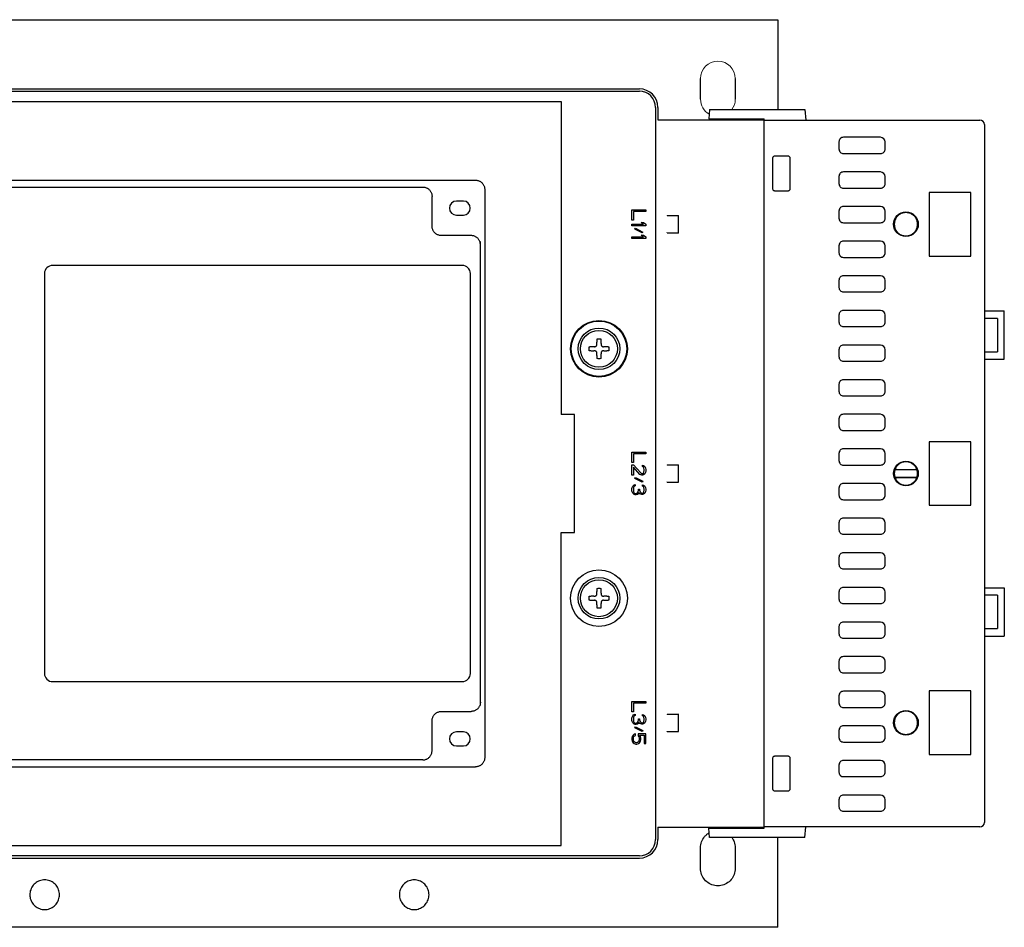
# Model space of a CAD drawing. Units: inches. Extents: x 0 to 110, y 0 to 85.
# Drawn here: x 47 to 55, y 62 to 70 of the extents above; entities that cross this region are included whole.
import ezdxf

# ---------------------------------------------------------------- set-up
doc = ezdxf.new("R2010")
doc.units = ezdxf.units.IN
doc.header["$LTSCALE"] = 1.21
doc.header["$MEASUREMENT"] = 0
doc.layers.get('0').update_dxf_attribs({"linetype": 'CONTINUOUS'})

# ---------------------------------------------------------------- blocks, each defined once
blk = doc.blocks.new('PF-108A_135A - Plan')
at = {"color": 7, "linetype": 'Continuous'}
for p, q in [((-1.3875, 9.4174), (-1.3875, 9.5847)), ((-0.9742, 9.5847), (-1.3875, 9.5847)), ((-0.9742, 9.4174), (-0.9742, 9.5847)), ((0.9742, 9.4174), (0.9742, 9.5847)), ((0.9742, 9.5847), (1.3875, 9.5847)), ((1.3875, 9.4174), (1.3875, 9.5847)), ((-1.3231, 9.5257), (-1.3231, 9.4154)), ((-1.3231, 9.5257), (-1.0386, 9.5257)), ((-1.0386, 9.4154), (-1.0386, 9.5257)), ((1.0386, 9.5257), (1.0386, 9.4154)), ((1.0386, 9.5257), (1.3231, 9.5257)), ((1.3231, 9.4154), (1.3231, 9.5257)), ((-2.9748, 9.4154), (2.9748, 9.4154)), ((-3.0142, 7.5379), (-3.0142, 9.3761)), ((3.0142, 9.3761), (3.0142, 7.5379)), ((-2.3966, 9.2987), (-2.3966, 8.9447)), ((-1.8545, 9.2987), (-2.3966, 9.2987)), ((-1.8545, 8.9447), (-1.8545, 9.2987)), ((-0.271, 9.2987), (-0.271, 8.9447)), ((0.271, 9.2987), (-0.271, 9.2987)), ((0.271, 8.9447), (0.271, 9.2987)), ((1.8545, 9.2987), (1.8545, 8.9447)), ((2.3966, 9.2987), (1.8545, 9.2987)), ((2.3966, 8.9447), (2.3966, 9.2987)), ((-2.3966, 8.9447), (-1.8545, 8.9447)), ((-0.271, 8.9447), (0.271, 8.9447)), ((1.8545, 8.9447), (2.3966, 8.9447)), ((-0.0344, 8.6538), (-0.0344, 8.8385)), ((-0.0306, 8.8396), (-0.0306, 8.6526)), ((0.0306, 8.6526), (0.0306, 8.8396)), ((0.0344, 8.6538), (0.0344, 8.8385)), ((-3.1027, 7.8844), (-3.0142, 7.8921)), ((3.1027, 7.8844), (3.0142, 7.8921)), ((-3.1027, 7.0733), (-3.1027, 7.8844)), ((3.1027, 7.8844), (3.1027, 7.0733)), ((-2.7096, 7.6327), (-2.7096, 7.7382)), ((-2.69, 7.7578), (-2.4271, 7.7578)), ((-2.4075, 7.7382), (-2.4075, 7.6327)), ((2.4075, 7.6327), (2.4075, 7.7382)), ((2.4271, 7.7578), (2.69, 7.7578)), ((2.7096, 7.7382), (2.7096, 7.6327)), ((-3.8698, -7.6559), (-3.8698, 7.6559)), ((-3.8698, 7.6559), (-3.1027, 7.6559)), ((3.8698, 7.6559), (3.1027, 7.6559)), ((3.8698, 7.6559), (3.8698, -7.6559)), ((-2.4271, 7.6131), (-2.69, 7.6131)), ((2.69, 7.6131), (2.4271, 7.6131)), ((-3.024, 7.0664), (-3.024, 7.5379)), ((3.024, 7.5379), (-3.024, 7.5379)), ((-3.0151, 6.6325), (-3.0151, 7.5379)), ((3.0151, 6.6325), (3.0151, 7.5379)), ((3.024, 7.0664), (3.024, 7.5379)), ((-3.3679, 7.292), (-3.1908, 7.292)), ((3.1908, 7.292), (3.3679, 7.292)), ((-3.1027, 7.0733), (-3.024, 7.0664)), ((3.1027, 7.0733), (3.024, 7.0664)), ((-3.1908, 6.9965), (-3.3679, 6.9965)), ((3.3679, 6.9965), (3.1908, 6.9965)), ((-2.0504, 6.8097), (-2.2007, 6.8097)), ((-2.2003, 6.7113), (-2.2003, 6.8097)), ((-2.0508, 6.7113), (-2.0508, 6.8097)), ((0.0751, 6.8097), (-0.0751, 6.8097)), ((-0.0747, 6.7113), (-0.0747, 6.8097)), ((0.0747, 6.7113), (0.0747, 6.8097)), ((2.2007, 6.8097), (2.0504, 6.8097)), ((2.0508, 6.7113), (2.0508, 6.8097)), ((2.2003, 6.7113), (2.2003, 6.8097)), ((-3.1219, 6.6325), (-3.0151, 6.6325)), ((-2.2003, 6.7113), (-2.1964, 6.7113)), ((-2.0508, 6.7113), (-2.0547, 6.7113)), ((-0.0747, 6.7113), (-0.0709, 6.7113)), ((0.0747, 6.7113), (0.0709, 6.7113)), ((2.0508, 6.7113), (2.0547, 6.7113)), ((2.2003, 6.7113), (2.1964, 6.7113)), ((3.0151, 6.6325), (3.1219, 6.6325)), ((-3.2793, -6.6227), (-3.2793, 6.4751)), ((3.2793, -6.6227), (3.2793, 6.4751)), ((-0.503, 5.9208), (-0.503, 5.8078)), ((0.503, 5.9208), (-0.503, 5.9208)), ((0.503, 5.8078), (0.503, 5.9208)), ((-3.1718, -4.7945), (-3.1718, 5.8078)), ((-3.1718, 5.8078), (-0.503, 5.8078)), ((3.1718, 5.8078), (0.503, 5.8078)), ((3.1718, 0.6864), (3.1718, 5.8078)), ((-2.4223, 5.1574), (2.4223, 5.1574)), ((1.978, 5.1203), (-1.978, 5.1203)), ((-2.501, -4.2396), (-2.501, 5.0787)), ((1.7047, 5.0347), (-1.7047, 5.0347)), ((2.501, -4.2396), (2.501, 5.0787)), ((-2.3228, 4.975), (-2.3228, 4.9159)), ((-2.2039, 4.9159), (-2.2039, 4.975)), ((-1.7746, 4.9648), (-1.7746, 1.4755)), ((1.7746, 1.4755), (1.7746, 4.9648)), ((2.2039, 4.975), (2.2039, 4.9159)), ((2.3228, 4.9159), (2.3228, 4.975)), ((-1.7047, 1.4055), (1.7047, 1.4055))]:
    blk.add_line(p, q, dxfattribs=at)
at = {"color": 9, "linetype": 'Continuous'}
for p, q in [((-3.1219, 6.6129), (3.1219, 6.6129)), ((-3.2597, -5.1954), (-3.2597, 6.4751)), ((3.2597, 6.4751), (3.2597, 0.7651)), ((-2.0288, 5.0416), (-2.0288, 4.7874)), ((2.0288, 4.7874), (2.0288, 5.0416)), ((-2.1075, 4.7087), (-2.3634, 4.7087)), ((2.3634, 4.7087), (2.1075, 4.7087)), ((-2.4421, -3.7674), (-2.4421, 4.6299)), ((2.4421, 4.6299), (2.4421, -3.7674))]:
    blk.add_line(p, q, dxfattribs=at)
at = {"color": 4, "linetype": 'Continuous'}
for p, q in [((-2.2486, 6.4109), (-2.2486, 6.529)), ((-2.2486, 6.529), (-2.2338, 6.529)), ((-2.2338, 6.529), (-2.2338, 6.426)), ((-2.1403, 6.5114), (-2.1256, 6.529)), ((-2.1403, 6.4913), (-2.1403, 6.5114)), ((-2.1256, 6.5089), (-2.1403, 6.4913)), ((-2.1256, 6.529), (-2.1108, 6.529)), ((-2.1256, 6.4109), (-2.1256, 6.5089)), ((-2.1108, 6.529), (-2.1108, 6.4109)), ((-2.0911, 6.4411), (-2.0591, 6.5039)), ((-2.0518, 6.4989), (-2.0837, 6.436)), ((-2.0591, 6.5039), (-2.0518, 6.4989)), ((-2.0321, 6.5114), (-2.0173, 6.529)), ((-2.0321, 6.4913), (-2.0321, 6.5114)), ((-2.0173, 6.5089), (-2.0321, 6.4913)), ((-2.0173, 6.529), (-2.0026, 6.529)), ((-2.0173, 6.4109), (-2.0173, 6.5089)), ((-2.0026, 6.529), (-2.0026, 6.4109)), ((-0.1821, 6.4109), (-0.1821, 6.529)), ((-0.1821, 6.529), (-0.1673, 6.529)), ((-0.1673, 6.529), (-0.1673, 6.426)), ((-0.0738, 6.4235), (-0.0049, 6.4863)), ((-0.0713, 6.5014), (-0.0689, 6.5114)), ((-0.059, 6.5014), (-0.0713, 6.5014)), ((-0.0689, 6.5114), (-0.059, 6.5215)), ((-0.059, 6.5215), (-0.0492, 6.5265)), ((-0.0541, 6.5089), (-0.059, 6.5014)), ((-0.0467, 6.5139), (-0.0541, 6.5089)), ((0.0074, 6.4788), (-0.0541, 6.4235)), ((-0.0492, 6.5265), (-0.032, 6.529)), ((-0.0344, 6.5164), (-0.0467, 6.5139)), ((-0.0246, 6.5164), (-0.0344, 6.5164)), ((-0.032, 6.529), (-0.0221, 6.529)), ((-0.0123, 6.5139), (-0.0246, 6.5164)), ((-0.0221, 6.529), (-0.0074, 6.5265)), ((-0.0049, 6.5089), (-0.0123, 6.5139)), ((-0.0074, 6.5265), (0.0025, 6.5215)), ((0, 6.5014), (-0.0049, 6.5089)), ((-0.0049, 6.4863), (0, 6.4963)), ((0, 6.4963), (0, 6.5014)), ((0.0025, 6.5215), (0.0123, 6.5114)), ((0.0123, 6.4863), (0.0074, 6.4788)), ((0.0123, 6.5114), (0.0148, 6.5014)), ((0.0148, 6.4963), (0.0123, 6.4863)), ((0.0148, 6.5014), (0.0148, 6.4963)), ((0.0344, 6.4411), (0.0664, 6.5039)), ((0.0738, 6.4989), (0.0418, 6.436)), ((0.0664, 6.5039), (0.0738, 6.4989)), ((0.0959, 6.5014), (0.0984, 6.5114)), ((0.1082, 6.5014), (0.0959, 6.5014)), ((0.0984, 6.5114), (0.1082, 6.5215)), ((0.1082, 6.5215), (0.1181, 6.5265)), ((0.1132, 6.5089), (0.1082, 6.5014)), ((0.1205, 6.5139), (0.1132, 6.5089)), ((0.1181, 6.5265), (0.1353, 6.529)), ((0.1328, 6.5164), (0.1205, 6.5139)), ((0.1427, 6.5164), (0.1328, 6.5164)), ((0.1328, 6.4662), (0.1328, 6.4762)), ((0.1328, 6.4762), (0.1427, 6.4762)), ((0.1427, 6.4662), (0.1328, 6.4662)), ((0.1353, 6.529), (0.1402, 6.529)), ((0.1402, 6.529), (0.1574, 6.5265)), ((0.155, 6.5139), (0.1427, 6.5164)), ((0.1427, 6.4762), (0.1574, 6.4813)), ((0.1574, 6.4637), (0.1427, 6.4662)), ((0.1624, 6.5089), (0.155, 6.5139)), ((0.1574, 6.5265), (0.1673, 6.5215)), ((0.1574, 6.4813), (0.1624, 6.4863)), ((0.1648, 6.4587), (0.1574, 6.4637)), ((0.1673, 6.5014), (0.1624, 6.5089)), ((0.1624, 6.4863), (0.1673, 6.4963)), ((0.1722, 6.4788), (0.1624, 6.4712)), ((0.1624, 6.4712), (0.1747, 6.4662)), ((0.1673, 6.5215), (0.1771, 6.5114)), ((0.1673, 6.4963), (0.1673, 6.5014)), ((0.1771, 6.4863), (0.1722, 6.4788)), ((0.1747, 6.4662), (0.1796, 6.4587)), ((0.1771, 6.5114), (0.1796, 6.5014)), ((0.1796, 6.4963), (0.1771, 6.4863)), ((0.1796, 6.5014), (0.1796, 6.4963)), ((1.9435, 6.4109), (1.9435, 6.529)), ((1.9435, 6.529), (1.9583, 6.529)), ((1.9583, 6.529), (1.9583, 6.426)), ((2.0542, 6.5014), (2.0567, 6.5114)), ((2.0665, 6.5014), (2.0542, 6.5014)), ((2.0567, 6.5114), (2.0665, 6.5215)), ((2.0665, 6.5215), (2.0764, 6.5265)), ((2.0714, 6.5089), (2.0665, 6.5014)), ((2.0788, 6.5139), (2.0714, 6.5089)), ((2.0764, 6.5265), (2.0936, 6.529)), ((2.0911, 6.5164), (2.0788, 6.5139)), ((2.101, 6.5164), (2.0911, 6.5164)), ((2.0911, 6.4662), (2.0911, 6.4762)), ((2.0911, 6.4762), (2.101, 6.4762)), ((2.101, 6.4662), (2.0911, 6.4662)), ((2.0936, 6.529), (2.0985, 6.529)), ((2.0985, 6.529), (2.1157, 6.5265)), ((2.1133, 6.5139), (2.101, 6.5164)), ((2.101, 6.4762), (2.1157, 6.4813)), ((2.1157, 6.4637), (2.101, 6.4662)), ((2.1206, 6.5089), (2.1133, 6.5139)), ((2.1157, 6.5265), (2.1256, 6.5215)), ((2.1157, 6.4813), (2.1206, 6.4863)), ((2.1231, 6.4587), (2.1157, 6.4637)), ((2.1256, 6.5014), (2.1206, 6.5089)), ((2.1206, 6.4863), (2.1256, 6.4963)), ((2.1305, 6.4788), (2.1206, 6.4712)), ((2.1206, 6.4712), (2.1329, 6.4662)), ((2.1256, 6.5215), (2.1354, 6.5114)), ((2.1256, 6.4963), (2.1256, 6.5014)), ((2.1354, 6.4863), (2.1305, 6.4788)), ((2.1329, 6.4662), (2.1379, 6.4587)), ((2.1354, 6.5114), (2.1379, 6.5014)), ((2.1379, 6.4963), (2.1354, 6.4863)), ((2.1379, 6.5014), (2.1379, 6.4963)), ((2.16, 6.4411), (2.192, 6.5039)), ((2.1994, 6.4989), (2.1674, 6.436)), ((2.192, 6.5039), (2.1994, 6.4989)), ((2.219, 6.529), (2.219, 6.4637)), ((2.3027, 6.529), (2.219, 6.529)), ((2.219, 6.4637), (2.2363, 6.4637)), ((2.2313, 6.4762), (2.2313, 6.5164)), ((2.2313, 6.5164), (2.3027, 6.5164)), ((2.2436, 6.4838), (2.2313, 6.4762)), ((2.2363, 6.4637), (2.2461, 6.4712)), ((2.2559, 6.4863), (2.2436, 6.4838)), ((2.2461, 6.4712), (2.2559, 6.4737)), ((2.2707, 6.4863), (2.2559, 6.4863)), ((2.2559, 6.4737), (2.2707, 6.4737)), ((2.283, 6.4838), (2.2707, 6.4863)), ((2.2707, 6.4737), (2.2805, 6.4712)), ((2.2805, 6.4712), (2.2879, 6.4662)), ((2.2953, 6.4762), (2.283, 6.4838)), ((2.2879, 6.4662), (2.2928, 6.4587)), ((2.3027, 6.4662), (2.2953, 6.4762)), ((2.3027, 6.5164), (2.3027, 6.529)), ((2.3076, 6.4536), (2.3027, 6.4662)), ((-2.16, 6.4109), (-2.2486, 6.4109)), ((-2.2338, 6.426), (-2.16, 6.426)), ((-2.16, 6.426), (-2.16, 6.4109)), ((-2.1108, 6.4109), (-2.1256, 6.4109)), ((-2.0837, 6.436), (-2.0911, 6.4411)), ((-2.0026, 6.4109), (-2.0173, 6.4109)), ((-0.0935, 6.4109), (-0.1821, 6.4109)), ((-0.1673, 6.426), (-0.0935, 6.426)), ((-0.0935, 6.426), (-0.0935, 6.4109)), ((-0.0738, 6.4109), (-0.0738, 6.4235)), ((0.0148, 6.4109), (-0.0738, 6.4109)), ((-0.0541, 6.4235), (0.0148, 6.4235)), ((0.0148, 6.4235), (0.0148, 6.4109)), ((0.0418, 6.436), (0.0344, 6.4411)), ((0.0959, 6.431), (0.0935, 6.4386)), ((0.0935, 6.4386), (0.1058, 6.4386)), ((0.1009, 6.4235), (0.0959, 6.431)), ((0.1082, 6.4185), (0.1009, 6.4235)), ((0.1058, 6.4386), (0.1082, 6.4335)), ((0.1082, 6.4335), (0.1132, 6.4285)), ((0.1181, 6.4134), (0.1082, 6.4185)), ((0.1132, 6.4285), (0.1181, 6.426)), ((0.1181, 6.426), (0.1304, 6.4235)), ((0.1279, 6.4109), (0.1181, 6.4134)), ((0.1476, 6.4109), (0.1279, 6.4109)), ((0.1304, 6.4235), (0.1451, 6.4235)), ((0.1451, 6.4235), (0.1574, 6.426)), ((0.1574, 6.4134), (0.1476, 6.4109)), ((0.1574, 6.426), (0.1624, 6.4285)), ((0.1673, 6.4185), (0.1574, 6.4134)), ((0.1624, 6.4285), (0.1673, 6.4335)), ((0.1697, 6.4486), (0.1648, 6.4587)), ((0.1673, 6.4335), (0.1697, 6.4386)), ((0.1747, 6.4235), (0.1673, 6.4185)), ((0.1697, 6.4386), (0.1697, 6.4486)), ((0.1796, 6.431), (0.1747, 6.4235)), ((0.1796, 6.4587), (0.1821, 6.4486)), ((0.1821, 6.4386), (0.1796, 6.431)), ((0.1821, 6.4486), (0.1821, 6.4386)), ((2.0321, 6.4109), (1.9435, 6.4109)), ((1.9583, 6.426), (2.0321, 6.426)), ((2.0321, 6.426), (2.0321, 6.4109)), ((2.0542, 6.431), (2.0518, 6.4386)), ((2.0518, 6.4386), (2.0641, 6.4386)), ((2.0591, 6.4235), (2.0542, 6.431)), ((2.0665, 6.4185), (2.0591, 6.4235)), ((2.0641, 6.4386), (2.0665, 6.4335)), ((2.0665, 6.4335), (2.0714, 6.4285)), ((2.0764, 6.4134), (2.0665, 6.4185)), ((2.0714, 6.4285), (2.0764, 6.426)), ((2.0764, 6.426), (2.0887, 6.4235)), ((2.0862, 6.4109), (2.0764, 6.4134)), ((2.1059, 6.4109), (2.0862, 6.4109)), ((2.0887, 6.4235), (2.1034, 6.4235)), ((2.1034, 6.4235), (2.1157, 6.426)), ((2.1157, 6.4134), (2.1059, 6.4109)), ((2.1157, 6.426), (2.1206, 6.4285)), ((2.1256, 6.4185), (2.1157, 6.4134)), ((2.1206, 6.4285), (2.1256, 6.4335)), ((2.128, 6.4486), (2.1231, 6.4587)), ((2.1256, 6.4335), (2.128, 6.4386)), ((2.1329, 6.4235), (2.1256, 6.4185)), ((2.128, 6.4386), (2.128, 6.4486)), ((2.1379, 6.431), (2.1329, 6.4235)), ((2.1379, 6.4587), (2.1403, 6.4486)), ((2.1403, 6.4386), (2.1379, 6.431)), ((2.1403, 6.4486), (2.1403, 6.4386)), ((2.1674, 6.436), (2.16, 6.4411)), ((2.219, 6.4411), (2.224, 6.431)), ((2.2338, 6.4411), (2.219, 6.4411)), ((2.224, 6.431), (2.2313, 6.421)), ((2.2313, 6.421), (2.2436, 6.4134)), ((2.2387, 6.431), (2.2338, 6.4411)), ((2.2461, 6.426), (2.2387, 6.431)), ((2.2436, 6.4134), (2.2559, 6.4109)), ((2.2559, 6.4235), (2.2461, 6.426)), ((2.2707, 6.4235), (2.2559, 6.4235)), ((2.2559, 6.4109), (2.2707, 6.4109)), ((2.2805, 6.426), (2.2707, 6.4235)), ((2.2707, 6.4109), (2.283, 6.4134)), ((2.2879, 6.431), (2.2805, 6.426)), ((2.283, 6.4134), (2.2953, 6.421)), ((2.2928, 6.4386), (2.2879, 6.431)), ((2.2928, 6.4587), (2.2953, 6.4511)), ((2.2953, 6.4461), (2.2928, 6.4386)), ((2.2953, 6.4511), (2.2953, 6.4461)), ((2.2953, 6.421), (2.3027, 6.431)), ((2.3027, 6.431), (2.3076, 6.4436)), ((2.3076, 6.4436), (2.3076, 6.4536))]:
    blk.add_line(p, q, dxfattribs=at)
at = {"color": 7, "linetype": 'Continuous', "flags": 128}
for points in [[(-2.8272, 8.1755), (-2.7681, 8.1755, 0.427958), (-2.7288, 8.2149), (-2.7288, 8.5298, 0.414477), (-2.7681, 8.5692), (-2.8272, 8.5692, 0.392401), (-2.8666, 8.5298), (-2.8666, 8.2149, 0.427492)], [(-2.532, 8.1755), (-2.4729, 8.1755, 0.427958), (-2.4336, 8.2149), (-2.4336, 8.5298, 0.414477), (-2.4729, 8.5692), (-2.532, 8.5692, 0.392401), (-2.5713, 8.5298), (-2.5713, 8.2149, 0.427492)], [(-2.2368, 8.1755), (-2.1777, 8.1755, 0.427958), (-2.1384, 8.2149), (-2.1384, 8.5298, 0.414477), (-2.1777, 8.5692), (-2.2368, 8.5692, 0.392401), (-2.2761, 8.5298), (-2.2761, 8.2149, 0.427492)], [(-1.9415, 8.1755), (-1.8825, 8.1755, 0.427958), (-1.8431, 8.2149), (-1.8431, 8.5298, 0.414477), (-1.8825, 8.5692), (-1.9415, 8.5692, 0.392401), (-1.9809, 8.5298), (-1.9809, 8.2149, 0.427492)], [(-1.6463, 8.1755), (-1.5873, 8.1755, 0.427958), (-1.5479, 8.2149), (-1.5479, 8.5298, 0.414477), (-1.5873, 8.5692), (-1.6463, 8.5692, 0.392401), (-1.6857, 8.5298), (-1.6857, 8.2149, 0.427492)], [(-1.3511, 8.1755), (-1.2921, 8.1755, 0.427958), (-1.2527, 8.2149), (-1.2527, 8.5298, 0.414477), (-1.2921, 8.5692), (-1.3511, 8.5692, 0.392401), (-1.3905, 8.5298), (-1.3905, 8.2149, 0.427492)], [(-1.0559, 8.1755), (-0.9968, 8.1755, 0.427958), (-0.9575, 8.2149), (-0.9575, 8.5298, 0.414477), (-0.9968, 8.5692), (-1.0559, 8.5692, 0.392401), (-1.0953, 8.5298), (-1.0953, 8.2149, 0.427492)], [(-0.7607, 8.1755), (-0.7016, 8.1755, 0.427958), (-0.6623, 8.2149), (-0.6623, 8.5298, 0.414477), (-0.7016, 8.5692), (-0.7607, 8.5692, 0.392401), (-0.8, 8.5298), (-0.8, 8.2149, 0.427492)], [(-0.4655, 8.1755), (-0.4064, 8.1755, 0.427958), (-0.3671, 8.2149), (-0.3671, 8.5298, 0.414477), (-0.4064, 8.5692), (-0.4655, 8.5692, 0.392401), (-0.5048, 8.5298), (-0.5048, 8.2149, 0.427492)], [(-0.1702, 8.1755), (-0.1112, 8.1755, 0.427958), (-0.0718, 8.2149), (-0.0718, 8.5298, 0.414477), (-0.1112, 8.5692), (-0.1702, 8.5692, 0.392401), (-0.2096, 8.5298), (-0.2096, 8.2149, 0.427492)], [(0.125, 8.1755), (0.184, 8.1755, 0.427958), (0.2234, 8.2149), (0.2234, 8.5298, 0.414477), (0.184, 8.5692), (0.125, 8.5692, 0.392401), (0.0856, 8.5298), (0.0856, 8.2149, 0.427492)], [(0.4202, 8.1755), (0.4792, 8.1755, 0.427958), (0.5186, 8.2149), (0.5186, 8.5298, 0.414477), (0.4792, 8.5692), (0.4202, 8.5692, 0.392401), (0.3808, 8.5298), (0.3808, 8.2149, 0.427492)], [(0.7154, 8.1755), (0.7745, 8.1755, 0.427958), (0.8138, 8.2149), (0.8138, 8.5298, 0.414477), (0.7745, 8.5692), (0.7154, 8.5692, 0.392401), (0.676, 8.5298), (0.676, 8.2149, 0.427492)], [(1.0106, 8.1755), (1.0697, 8.1755, 0.427958), (1.109, 8.2149), (1.109, 8.5298, 0.414477), (1.0697, 8.5692), (1.0106, 8.5692, 0.392401), (0.9713, 8.5298), (0.9713, 8.2149, 0.427492)], [(1.3058, 8.1755), (1.3649, 8.1755, 0.427958), (1.4042, 8.2149), (1.4042, 8.5298, 0.414477), (1.3649, 8.5692), (1.3058, 8.5692, 0.392401), (1.2665, 8.5298), (1.2665, 8.2149, 0.427492)], [(1.6011, 8.1755), (1.6601, 8.1755, 0.427958), (1.6995, 8.2149), (1.6995, 8.5298, 0.414477), (1.6601, 8.5692), (1.6011, 8.5692, 0.392401), (1.5617, 8.5298), (1.5617, 8.2149, 0.427492)], [(1.8963, 8.1755), (1.9553, 8.1755, 0.427958), (1.9947, 8.2149), (1.9947, 8.5298, 0.414477), (1.9553, 8.5692), (1.8963, 8.5692, 0.392401), (1.8569, 8.5298), (1.8569, 8.2149, 0.427492)], [(2.1915, 8.1755), (2.2505, 8.1755, 0.427958), (2.2899, 8.2149), (2.2899, 8.5298, 0.414477), (2.2505, 8.5692), (2.1915, 8.5692, 0.392401), (2.1521, 8.5298), (2.1521, 8.2149, 0.427492)], [(2.4867, 8.1755), (2.5458, 8.1755, 0.427958), (2.5851, 8.2149), (2.5851, 8.5298, 0.414477), (2.5458, 8.5692), (2.4867, 8.5692, 0.392401), (2.4473, 8.5298), (2.4473, 8.2149, 0.427492)], [(2.7819, 8.1755), (2.841, 8.1755, 0.427958), (2.8803, 8.2149), (2.8803, 8.5298, 0.414477), (2.841, 8.5692), (2.7819, 8.5692, 0.392401), (2.7426, 8.5298), (2.7426, 8.2149, 0.427492)]]:
    blk.add_lwpolyline(points, format="xyb", close=True, dxfattribs=at)
at = {"color": 7, "linetype": 'Continuous'}
for centre, radius in [((-2.1256, 8.7463), 0.1053), ((0, 8.7463), 0.1053), ((2.1256, 8.7463), 0.1053), ((-1.0634, 6.1307), 0.2417), ((-1.0634, 6.1307), 0.2362), ((-1.0634, 6.1307), 0.1771), ((1.0634, 6.1307), 0.2417), ((1.0634, 6.1307), 0.1771), ((-1.0634, 6.1307), 0.1574), ((1.0634, 6.1307), 0.1574)]:
    blk.add_circle(centre, radius, dxfattribs=at)
for centre, radius, start, end in [((-2.9748, 9.3761), 0.0394, 90, 180), ((2.9748, 9.3761), 0.0394, 0, 90), ((-3.1219, 6.4751), 0.1574, 90, 180), ((3.1219, 6.4751), 0.1574, 0, 90), ((-2.2633, 4.975), 0.0594, 0, 180), ((-1.7047, 4.9648), 0.07, 90, 180), ((1.7047, 4.9648), 0.07, 0, 90), ((2.2633, 4.975), 0.0594, 0, 180), ((-2.2633, 4.9159), 0.0594, 180, 0), ((2.2633, 4.9159), 0.0594, 180, 0), ((-1.7047, 1.4755), 0.07, 180, 270), ((1.7047, 1.4755), 0.07, 270, 0)]:
    blk.add_arc(centre, radius, start, end, dxfattribs=at)
at = {"lineweight": 0}
for centre, start, end in [((-3.3679, 7.1443), 90, 270), ((-3.1908, 7.1443), 53.42222, 90), ((-3.1908, 7.1443), 270, 329.74034)]:
    blk.add_arc(centre, 0.1478, start, end, dxfattribs=at)
at = {"color": 9, "linetype": 'Continuous'}
for centre, start, end in [((-3.1219, 6.4751), 90, 180), ((3.1219, 6.4751), 0, 90)]:
    blk.add_arc(centre, 0.1378, start, end, dxfattribs=at)
at = {"color": 7, "linetype": 'Continuous'}
for points, start_tangent, end_tangent in [([(-2.0263, 8.7463), (-2.0303, 8.7742), (-2.0421, 8.8), (-2.0605, 8.8212), (-2.0844, 8.8365), (-2.1113, 8.8444), (-2.1398, 8.8444), (-2.1667, 8.8365), (-2.1906, 8.8212), (-2.209, 8.8), (-2.2208, 8.7742), (-2.2249, 8.7463)], (-0.001527, 0.999999), (-0.001527, -0.999999)), ([(0.0993, 8.7463), (0.0953, 8.7742), (0.0835, 8.8), (0.065, 8.8212), (0.0411, 8.8365), (0.0142, 8.8444), (-0.0142, 8.8444), (-0.0411, 8.8365), (-0.065, 8.8212), (-0.0835, 8.8), (-0.0953, 8.7742), (-0.0993, 8.7463)], (-0.001527, 0.999999), (-0.001527, -0.999999)), ([(2.2249, 8.7463), (2.2208, 8.7742), (2.209, 8.8), (2.1906, 8.8212), (2.1667, 8.8365), (2.1398, 8.8444), (2.1113, 8.8444), (2.0844, 8.8365), (2.0605, 8.8212), (2.0421, 8.8), (2.0303, 8.7742), (2.0263, 8.7463)], (-0.001527, 0.999999), (-0.001527, -0.999999)), ([(-2.2249, 8.7463), (-2.2209, 8.7183), (-2.2091, 8.6925), (-2.1907, 8.6712), (-2.1668, 8.6558), (-2.1398, 8.6478), (-2.1113, 8.6478), (-2.0844, 8.6558), (-2.0604, 8.6712), (-2.042, 8.6925), (-2.0302, 8.7183), (-2.0263, 8.7463)], (-0.001527, -0.999999), (-0.001527, 0.999999)), ([(-0.0993, 8.7463), (-0.0953, 8.7183), (-0.0836, 8.6925), (-0.0651, 8.6712), (-0.0412, 8.6558), (-0.0142, 8.6478), (0.0142, 8.6478), (0.0412, 8.6558), (0.0651, 8.6712), (0.0836, 8.6925), (0.0953, 8.7183), (0.0993, 8.7463)], (-0.001527, -0.999999), (-0.001527, 0.999999)), ([(2.0263, 8.7463), (2.0302, 8.7183), (2.042, 8.6925), (2.0604, 8.6712), (2.0844, 8.6558), (2.1113, 8.6478), (2.1398, 8.6478), (2.1668, 8.6558), (2.1907, 8.6712), (2.2091, 8.6925), (2.2209, 8.7183), (2.2249, 8.7463)], (-0.001527, -0.999999), (-0.001527, 0.999999)), ([(-2.7096, 7.7382), (-2.7081, 7.7457), (-2.7039, 7.7521), (-2.6975, 7.7563), (-2.69, 7.7578)], (0, 1), (1, 0)), ([(-2.4271, 7.7578), (-2.4196, 7.7563), (-2.4132, 7.7521), (-2.409, 7.7457), (-2.4075, 7.7382)], (1, 0), (0, -1)), ([(2.4075, 7.7382), (2.409, 7.7457), (2.4132, 7.7521), (2.4196, 7.7563), (2.4271, 7.7578)], (0, 1), (1, 0)), ([(2.69, 7.7578), (2.6975, 7.7563), (2.7039, 7.7521), (2.7081, 7.7457), (2.7096, 7.7382)], (1, 0), (0, -1)), ([(-2.69, 7.6131), (-2.6975, 7.6146), (-2.7039, 7.6189), (-2.7081, 7.6252), (-2.7096, 7.6327)], (-1, 0), (0, 1)), ([(-2.4075, 7.6327), (-2.409, 7.6252), (-2.4132, 7.6189), (-2.4196, 7.6146), (-2.4271, 7.6131)], (0, -1), (-1, 0)), ([(2.4271, 7.6131), (2.4196, 7.6146), (2.4132, 7.6189), (2.409, 7.6252), (2.4075, 7.6327)], (-1, 0), (0, 1)), ([(2.7096, 7.6327), (2.7081, 7.6252), (2.7039, 7.6189), (2.6975, 7.6146), (2.69, 7.6131)], (0, -1), (-1, 0)), ([(3.102, 7.2624), (3.1225, 7.2753)], (0.799442, 0.600744), (0.886745, 0.462258)), ([(3.1225, 7.2753), (3.1403, 7.2831), (3.1908, 7.292)], (0.886745, 0.462258), (1, 0)), ([(3.3679, 7.292), (3.4184, 7.2831), (3.4631, 7.2573), (3.4958, 7.2183), (3.5135, 7.1696), (3.5135, 7.1189), (3.4958, 7.0702), (3.4631, 7.0312), (3.4184, 7.0054), (3.3679, 6.9965)], (1, 0), (-1, 0)), ([(3.0762, 7.051), (3.0632, 7.0698)], (-0.631172, 0.775643), (-0.504179, 0.863599)), ([(3.1908, 6.9965), (3.1403, 7.0054), (3.0956, 7.0312), (3.0762, 7.051)], (-1, 0), (-0.631172, 0.775643)), ([(-1.0834, 6.176), (-1.0832, 6.182), (-1.0828, 6.1884), (-1.0824, 6.1952), (-1.0819, 6.2019), (-1.0814, 6.2084), (-1.0809, 6.2148)], (0.043633, 0.999048), (0.089316, 0.996003)), ([(-1.0809, 6.2148), (-1.0751, 6.2149), (-1.0692, 6.2149), (-1.0634, 6.215)], (0.999797, 0.020158), (1, 0)), ([(-1.0634, 6.215), (-1.0576, 6.2149), (-1.0518, 6.2149), (-1.046, 6.2148)], (1, 0), (0.999797, -0.020158)), ([(-1.046, 6.2148), (-1.0454, 6.2085), (-1.0449, 6.202), (-1.0445, 6.1954), (-1.0441, 6.1887), (-1.0437, 6.1822), (-1.0434, 6.176)], (0.089316, -0.996003), (0.043633, -0.999048)), ([(1.0434, 6.176), (1.0437, 6.182), (1.044, 6.1884), (1.0445, 6.1952), (1.0449, 6.2019), (1.0454, 6.2084), (1.046, 6.2148)], (0.043633, 0.999048), (0.089316, 0.996003)), ([(1.046, 6.2148), (1.0518, 6.2149), (1.0576, 6.2149), (1.0634, 6.215)], (0.999797, 0.020158), (1, 0)), ([(1.0634, 6.215), (1.0692, 6.2149), (1.0751, 6.2149), (1.0809, 6.2148)], (1, 0), (0.999797, -0.020158)), ([(1.0809, 6.2148), (1.0814, 6.2085), (1.0819, 6.202), (1.0824, 6.1954), (1.0828, 6.1887), (1.0831, 6.1822), (1.0834, 6.176)], (0.089316, -0.996003), (0.043633, -0.999048)), ([(-1.1476, 6.1154), (-1.1477, 6.1307), (-1.1476, 6.1459)], (-0.017535, 0.999846), (0.017535, 0.999846)), ([(-1.1476, 6.1459), (-1.1416, 6.1463), (-1.1355, 6.1467), (-1.1292, 6.1471), (-1.1228, 6.1474), (-1.1166, 6.1477), (-1.1107, 6.1479), (-1.105, 6.1481), (-1.0996, 6.1483)], (0.99726, 0.073977), (0.999595, 0.028452)), ([(-1.0996, 6.1483), (-1.0965, 6.1486), (-1.0934, 6.1495), (-1.0905, 6.1509), (-1.0879, 6.1527), (-1.0856, 6.155), (-1.0838, 6.1576), (-1.0824, 6.1604), (-1.0816, 6.1634), (-1.0812, 6.1666), (-1.0814, 6.1699), (-1.0821, 6.173), (-1.0834, 6.176)], (0.999595, 0.028452), (-0.481397, 0.876503)), ([(-1.0434, 6.176), (-1.0447, 6.1731), (-1.0455, 6.1699), (-1.0457, 6.1666), (-1.0453, 6.1634), (-1.0444, 6.1604), (-1.0431, 6.1576), (-1.0412, 6.155), (-1.039, 6.1528), (-1.0363, 6.1509), (-1.0334, 6.1495), (-1.0304, 6.1486), (-1.0272, 6.1483)], (-0.481397, -0.876503), (0.999595, -0.028452)), ([(-1.0272, 6.1483), (-1.0219, 6.1481), (-1.0163, 6.1479), (-1.0104, 6.1477), (-1.0041, 6.1474), (-0.9978, 6.1471), (-0.9914, 6.1467), (-0.9853, 6.1463), (-0.9793, 6.1459)], (0.999595, -0.028452), (0.99726, -0.073977)), ([(-0.9793, 6.1459), (-0.9791, 6.1307), (-0.9793, 6.1154)], (0.017535, -0.999846), (-0.017535, -0.999846)), ([(0.9793, 6.1154), (0.9791, 6.1307), (0.9793, 6.1459)], (-0.017535, 0.999846), (0.017535, 0.999846)), ([(0.9793, 6.1459), (0.9852, 6.1463), (0.9914, 6.1467), (0.9977, 6.1471), (1.004, 6.1474), (1.0103, 6.1477), (1.0162, 6.1479), (1.0219, 6.1481), (1.0272, 6.1483)], (0.99726, 0.073977), (0.999595, 0.028452)), ([(1.0272, 6.1483), (1.0304, 6.1486), (1.0334, 6.1495), (1.0363, 6.1509), (1.0389, 6.1527), (1.0412, 6.155), (1.0431, 6.1576), (1.0444, 6.1604), (1.0453, 6.1634), (1.0457, 6.1666), (1.0455, 6.1699), (1.0447, 6.173), (1.0434, 6.176)], (0.999595, 0.028452), (-0.481397, 0.876503)), ([(1.0834, 6.176), (1.0822, 6.1731), (1.0814, 6.1699), (1.0812, 6.1666), (1.0816, 6.1634), (1.0824, 6.1604), (1.0838, 6.1576), (1.0856, 6.155), (1.0879, 6.1528), (1.0905, 6.1509), (1.0934, 6.1495), (1.0965, 6.1486), (1.0996, 6.1483)], (-0.481397, -0.876503), (0.999595, -0.028452)), ([(1.0996, 6.1483), (1.105, 6.1481), (1.1106, 6.1479), (1.1165, 6.1477), (1.1227, 6.1474), (1.1291, 6.1471), (1.1354, 6.1467), (1.1416, 6.1463), (1.1476, 6.1459)], (0.999595, -0.028452), (0.99726, -0.073977)), ([(1.1476, 6.1459), (1.1477, 6.1307), (1.1476, 6.1154)], (0.017535, -0.999846), (-0.017535, -0.999846)), ([(-1.0996, 6.113), (-1.105, 6.1132), (-1.1106, 6.1134), (-1.1165, 6.1136), (-1.1227, 6.1139), (-1.1291, 6.1143), (-1.1354, 6.1146), (-1.1416, 6.115), (-1.1476, 6.1154)], (-0.999595, 0.028452), (-0.99726, 0.073977)), ([(-1.0834, 6.0853), (-1.0822, 6.0883), (-1.0814, 6.0914), (-1.0812, 6.0947), (-1.0816, 6.0979), (-1.0824, 6.1009), (-1.0838, 6.1037), (-1.0856, 6.1063), (-1.0879, 6.1086), (-1.0905, 6.1104), (-1.0934, 6.1118), (-1.0965, 6.1127), (-1.0996, 6.113)], (0.481397, 0.876503), (-0.999595, 0.028452)), ([(-1.0809, 6.0466), (-1.0814, 6.0529), (-1.0819, 6.0593), (-1.0824, 6.066), (-1.0828, 6.0727), (-1.0831, 6.0792), (-1.0834, 6.0853)], (-0.089316, 0.996003), (-0.043633, 0.999048)), ([(-1.0634, 6.0464), (-1.0692, 6.0464), (-1.0751, 6.0465), (-1.0809, 6.0466)], (-1, 0), (-0.999797, 0.020158)), ([(-1.046, 6.0466), (-1.0518, 6.0465), (-1.0576, 6.0464), (-1.0634, 6.0464)], (-0.999797, -0.020158), (-1, 0)), ([(-1.0434, 6.0853), (-1.0437, 6.0793), (-1.044, 6.0729), (-1.0445, 6.0661), (-1.0449, 6.0594), (-1.0454, 6.0529), (-1.046, 6.0466)], (-0.043633, -0.999048), (-0.089316, -0.996003)), ([(-1.0272, 6.113), (-1.0304, 6.1127), (-1.0334, 6.1118), (-1.0363, 6.1104), (-1.0389, 6.1086), (-1.0412, 6.1063), (-1.0431, 6.1037), (-1.0444, 6.1009), (-1.0453, 6.0979), (-1.0457, 6.0948), (-1.0455, 6.0915), (-1.0447, 6.0883), (-1.0434, 6.0853)], (-0.999595, -0.028452), (0.481397, -0.876503)), ([(-0.9793, 6.1154), (-0.9852, 6.115), (-0.9914, 6.1146), (-0.9977, 6.1143), (-1.004, 6.1139), (-1.0103, 6.1137), (-1.0162, 6.1134), (-1.0219, 6.1132), (-1.0272, 6.113)], (-0.99726, -0.073977), (-0.999595, -0.028452)), ([(1.0272, 6.113), (1.0219, 6.1132), (1.0163, 6.1134), (1.0104, 6.1136), (1.0041, 6.1139), (0.9978, 6.1143), (0.9914, 6.1146), (0.9853, 6.115), (0.9793, 6.1154)], (-0.999595, 0.028452), (-0.99726, 0.073977)), ([(1.0434, 6.0853), (1.0447, 6.0883), (1.0455, 6.0914), (1.0457, 6.0947), (1.0453, 6.0979), (1.0444, 6.1009), (1.0431, 6.1037), (1.0412, 6.1063), (1.039, 6.1086), (1.0363, 6.1104), (1.0334, 6.1118), (1.0304, 6.1127), (1.0272, 6.113)], (0.481397, 0.876503), (-0.999595, 0.028452)), ([(1.046, 6.0466), (1.0454, 6.0529), (1.0449, 6.0593), (1.0445, 6.066), (1.0441, 6.0727), (1.0437, 6.0792), (1.0434, 6.0853)], (-0.089316, 0.996003), (-0.043633, 0.999048)), ([(1.0634, 6.0464), (1.0576, 6.0464), (1.0518, 6.0465), (1.046, 6.0466)], (-1, 0), (-0.999797, 0.020158)), ([(1.0809, 6.0466), (1.0751, 6.0465), (1.0692, 6.0464), (1.0634, 6.0464)], (-0.999797, -0.020158), (-1, 0)), ([(1.0834, 6.0853), (1.0832, 6.0793), (1.0828, 6.0729), (1.0824, 6.0661), (1.0819, 6.0594), (1.0814, 6.0529), (1.0809, 6.0466)], (-0.043633, -0.999048), (-0.089316, -0.996003)), ([(1.0996, 6.113), (1.0965, 6.1127), (1.0934, 6.1118), (1.0905, 6.1104), (1.0879, 6.1086), (1.0856, 6.1063), (1.0838, 6.1037), (1.0824, 6.1009), (1.0816, 6.0979), (1.0812, 6.0948), (1.0814, 6.0915), (1.0821, 6.0883), (1.0834, 6.0853)], (-0.999595, -0.028452), (0.481397, -0.876503)), ([(1.1476, 6.1154), (1.1416, 6.115), (1.1355, 6.1146), (1.1292, 6.1143), (1.1228, 6.1139), (1.1166, 6.1137), (1.1107, 6.1134), (1.105, 6.1132), (1.0996, 6.113)], (-0.99726, -0.073977), (-0.999595, -0.028452)), ([(-2.501, 5.0787), (-2.5002, 5.0899), (-2.4978, 5.1009), (-2.4939, 5.1114), (-2.4885, 5.1212), (-2.4818, 5.1302), (-2.4738, 5.1382), (-2.4649, 5.1449), (-2.455, 5.1503), (-2.4445, 5.1542), (-2.4335, 5.1566), (-2.4223, 5.1574)], (0, 1), (1, 0)), ([(2.4223, 5.1574), (2.4335, 5.1566), (2.4445, 5.1542), (2.455, 5.1503), (2.4649, 5.1449), (2.4738, 5.1382), (2.4818, 5.1302), (2.4885, 5.1212), (2.4939, 5.1114), (2.4978, 5.1009), (2.5002, 5.0899), (2.501, 5.0787)], (1, 0), (0, -1)), ([(3.5919, 4.6825), (3.5487, 4.6749), (3.5105, 4.6528), (3.4825, 4.6195), (3.4674, 4.5779), (3.4674, 4.5345), (3.4825, 4.4928), (3.5105, 4.4595), (3.5487, 4.4374), (3.5919, 4.4298)], (-1, -0.000038), (1, -0.000038)), ([(3.5919, 4.4298), (3.635, 4.4374), (3.6733, 4.4595), (3.7012, 4.4928), (3.7164, 4.5345), (3.7164, 4.5779), (3.7012, 4.6195), (3.6733, 4.6528), (3.635, 4.6749), (3.5919, 4.6825)], (1, -0.000038), (-1, -0.000038)), ([(3.5919, 1.5336), (3.5487, 1.526), (3.5105, 1.5039), (3.4825, 1.4705), (3.4674, 1.4289), (3.4674, 1.3855), (3.4825, 1.3438), (3.5105, 1.3105), (3.5487, 1.2884), (3.5919, 1.2808)], (-1, -0.000038), (1, -0.000038)), ([(3.5919, 1.2808), (3.635, 1.2884), (3.6733, 1.3105), (3.7012, 1.3438), (3.7164, 1.3855), (3.7164, 1.4289), (3.7012, 1.4706), (3.6733, 1.5039), (3.635, 1.526), (3.5919, 1.5336)], (1, -0.000038), (-1, -0.000038))]:
    blk.add_spline(points, degree=3, dxfattribs=dict(at, start_tangent=start_tangent, end_tangent=end_tangent))
at = {"color": 9, "linetype": 'Continuous'}
for points, start_tangent, end_tangent in [([(-1.9501, 5.1203), (-1.9613, 5.1195), (-1.9723, 5.1171), (-1.9828, 5.1132), (-1.9927, 5.1078), (-2.0017, 5.1011), (-2.0096, 5.0931), (-2.0163, 5.0841), (-2.0217, 5.0743), (-2.0256, 5.0637), (-2.028, 5.0528), (-2.0288, 5.0416)], (-1, 0), (0, -1)), ([(1.9501, 5.1203), (1.9613, 5.1195), (1.9723, 5.1171), (1.9828, 5.1132), (1.9927, 5.1078), (2.0017, 5.1011), (2.0096, 5.0931), (2.0163, 5.0841), (2.0217, 5.0743), (2.0256, 5.0637), (2.028, 5.0528), (2.0288, 5.0416)], (1, 0), (0, -1)), ([(-2.0288, 4.7874), (-2.0296, 4.7761), (-2.032, 4.7652), (-2.0359, 4.7546), (-2.0413, 4.7448), (-2.048, 4.7358), (-2.056, 4.7279), (-2.065, 4.7211), (-2.0748, 4.7158), (-2.0853, 4.7118), (-2.0963, 4.7095), (-2.1075, 4.7087)], (0.000481, -1), (-1, 0.000481)), ([(2.1075, 4.7087), (2.0963, 4.7095), (2.0853, 4.7118), (2.0748, 4.7158), (2.065, 4.7211), (2.056, 4.7279), (2.048, 4.7358), (2.0413, 4.7448), (2.0359, 4.7546), (2.032, 4.7652), (2.0296, 4.7761), (2.0288, 4.7874)], (-1, -0.000481), (0.000481, 1)), ([(-2.4421, 4.6299), (-2.4413, 4.6411), (-2.4389, 4.6521), (-2.435, 4.6626), (-2.4296, 4.6725), (-2.4229, 4.6815), (-2.415, 4.6894), (-2.406, 4.6962), (-2.3961, 4.7015), (-2.3856, 4.7055), (-2.3746, 4.7078), (-2.3634, 4.7087)], (0.000476, 1), (1, 0.000476)), ([(2.4421, 4.6299), (2.4413, 4.6411), (2.4389, 4.6521), (2.435, 4.6626), (2.4296, 4.6725), (2.4229, 4.6815), (2.415, 4.6894), (2.406, 4.6962), (2.3961, 4.7015), (2.3856, 4.7055), (2.3746, 4.7078), (2.3634, 4.7087)], (-0.000476, 1), (-1, 0.000476))]:
    blk.add_spline(points, degree=3, dxfattribs=dict(at, start_tangent=start_tangent, end_tangent=end_tangent))

msp = doc.modelspace()

# ---------------------------------------------------------------- block references
at = {"rotation": 270}
msp.add_blockref('PF-108A_135A - Plan', (45.5105, 66.2097), dxfattribs=at)

doc.saveas('drawing.dxf')
